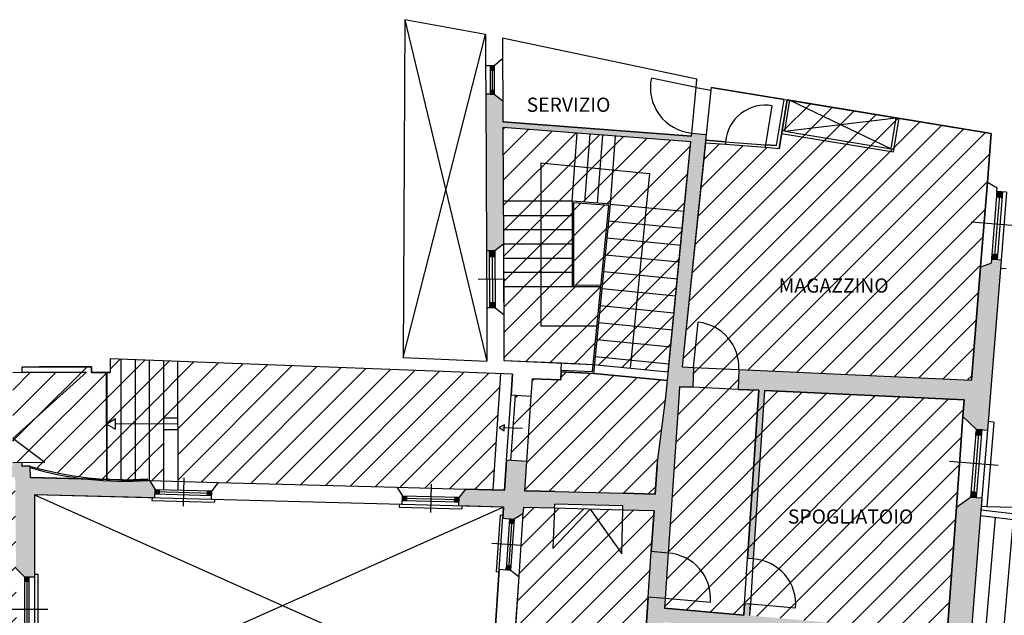
# Model space of a CAD drawing. Units: millimetres. Extents: x 694 to 1878, y 383 to 1533.
# Drawn here: x 754 to 771, y 963 to 973 of the extents above; entities that cross this region are included whole.
import ezdxf

# ---------------------------------------------------------------- set-up
doc = ezdxf.new("R2010")
doc.units = ezdxf.units.MM
doc.linetypes.add('TRATTEGGIATA', pattern=[0.75, 0.5, -0.25])
for name, color, linetype in [('DISEGNO', 7, 'Continuous'), ('PORTA', 7, 'TRATTEGGIATA'), ('RETINO', 253, 'Continuous'), ('ZONA ESPOSITIVA', 4, 'Continuous'), ('ZONA UFFICI', 5, 'Continuous')]:
    doc.layers.add(name, color=color, linetype=linetype)
doc.styles.add('2', font='simplex')
pattern_1 = [(45, (-210.48702, 805.204), (-0.2245064, 0.2245064), [])]

# ---------------------------------------------------------------- blocks, each defined once
blk = doc.blocks.new('*X105')
at = {"color": 0, "linetype": 'Continuous'}
for p, q in [((33.518, 29.84), (33.569, 29.84)), ((33.518, 29.83), (33.568, 29.83)), ((33.519, 29.85), (33.569, 29.85)), ((33.52, 29.86), (33.57, 29.86)), ((33.52, 29.828), (33.52, 29.859)), ((33.521, 29.87), (33.571, 29.87)), ((33.522, 29.88), (33.572, 29.88)), ((33.523, 29.9), (33.573, 29.9)), ((33.523, 29.89), (33.573, 29.89)), ((33.524, 29.91), (33.574, 29.91)), ((33.525, 29.92), (33.575, 29.92)), ((33.53, 29.827), (33.53, 29.928)), ((33.54, 29.827), (33.54, 29.927)), ((33.55, 29.826), (33.55, 29.926)), ((33.56, 29.825), (33.56, 29.925)), ((33.568, 29.83), (33.618, 29.83)), ((33.569, 29.85), (33.62, 29.85)), ((33.569, 29.84), (33.619, 29.84)), ((33.57, 29.857), (33.57, 29.925)), ((33.57, 29.86), (33.62, 29.86)), ((33.57, 29.824), (33.57, 29.857)), ((33.571, 29.87), (33.621, 29.87)), ((33.572, 29.88), (33.622, 29.88)), ((33.573, 29.9), (33.624, 29.9)), ((33.573, 29.89), (33.623, 29.89)), ((33.574, 29.91), (33.624, 29.91)), ((33.575, 29.92), (33.625, 29.92)), ((33.58, 29.823), (33.58, 29.924)), ((33.59, 29.823), (33.59, 29.923)), ((33.6, 29.822), (33.6, 29.922)), ((33.61, 29.821), (33.61, 29.921)), ((33.62, 29.855), (33.62, 29.921)), ((33.434, 28.79), (33.484, 28.79)), ((33.435, 28.8), (33.485, 28.8)), ((33.436, 28.81), (33.486, 28.81)), ((33.437, 28.83), (33.458, 28.83)), ((33.437, 28.82), (33.487, 28.82)), ((33.44, 28.731), (33.44, 28.831)), ((33.45, 28.73), (33.45, 28.831)), ((33.46, 28.73), (33.46, 28.83)), ((33.47, 28.729), (33.47, 28.829)), ((33.48, 28.736), (33.48, 28.828)), ((33.484, 28.79), (33.535, 28.79)), ((33.485, 28.8), (33.535, 28.8)), ((33.486, 28.81), (33.536, 28.81)), ((33.487, 28.82), (33.537, 28.82)), ((33.49, 28.727), (33.49, 28.827)), ((33.5, 28.726), (33.5, 28.827)), ((33.51, 28.726), (33.51, 28.826)), ((33.52, 28.725), (33.52, 28.825)), ((33.53, 28.734), (33.53, 28.824)), ((33.43, 28.74), (33.48, 28.74)), ((33.43, 28.732), (33.43, 28.738)), ((33.431, 28.75), (33.481, 28.75)), ((33.432, 28.76), (33.482, 28.76)), ((33.433, 28.78), (33.484, 28.78)), ((33.433, 28.77), (33.483, 28.77)), ((33.454, 28.73), (33.48, 28.73)), ((33.48, 28.74), (33.53, 28.74)), ((33.48, 28.728), (33.48, 28.736)), ((33.48, 28.73), (33.53, 28.73)), ((33.481, 28.75), (33.531, 28.75)), ((33.482, 28.76), (33.532, 28.76)), ((33.483, 28.77), (33.533, 28.77)), ((33.484, 28.78), (33.534, 28.78))]:
    blk.add_line(p, q, dxfattribs=at)
blk = doc.blocks.new('*X111')
at = {"color": 0, "linetype": 'Continuous'}
for p, q in [((23.42, 28.7), (23.5, 28.7)), ((23.42, 28.69), (23.5, 28.69)), ((23.42, 28.674), (23.42, 28.684)), ((23.42, 28.68), (23.5, 28.68)), ((23.421, 28.74), (23.502, 28.74)), ((23.421, 28.73), (23.501, 28.73)), ((23.421, 28.72), (23.501, 28.72)), ((23.421, 28.71), (23.501, 28.71)), ((23.422, 28.75), (23.502, 28.75)), ((23.43, 28.713), (23.43, 28.753)), ((23.43, 28.673), (23.43, 28.713)), ((23.44, 28.713), (23.44, 28.753)), ((23.44, 28.673), (23.44, 28.713)), ((23.45, 28.713), (23.45, 28.753)), ((23.45, 28.673), (23.45, 28.713)), ((23.46, 28.713), (23.46, 28.753)), ((23.46, 28.673), (23.46, 28.713)), ((23.47, 28.712), (23.47, 28.752)), ((23.47, 28.672), (23.47, 28.712)), ((23.48, 28.712), (23.48, 28.752)), ((23.48, 28.672), (23.48, 28.712)), ((23.49, 28.712), (23.49, 28.752)), ((23.49, 28.672), (23.49, 28.712)), ((23.5, 28.712), (23.5, 28.752)), ((23.5, 28.683), (23.5, 28.712)), ((24.339, 28.65), (24.419, 28.65)), ((24.34, 28.69), (24.421, 28.69)), ((24.34, 28.68), (24.42, 28.68)), ((24.34, 28.65), (24.34, 28.672)), ((24.34, 28.67), (24.42, 28.67)), ((24.34, 28.66), (24.42, 28.66)), ((24.341, 28.72), (24.421, 28.72)), ((24.341, 28.71), (24.421, 28.71)), ((24.341, 28.7), (24.421, 28.7)), ((24.35, 28.689), (24.35, 28.729)), ((24.35, 28.649), (24.35, 28.689)), ((24.36, 28.689), (24.36, 28.729)), ((24.36, 28.649), (24.36, 28.689)), ((24.37, 28.689), (24.37, 28.729)), ((24.37, 28.649), (24.37, 28.689)), ((24.38, 28.689), (24.38, 28.729)), ((24.38, 28.648), (24.38, 28.689)), ((24.39, 28.688), (24.39, 28.728)), ((24.39, 28.648), (24.39, 28.688)), ((24.4, 28.688), (24.4, 28.728)), ((24.4, 28.648), (24.4, 28.688)), ((24.41, 28.688), (24.41, 28.728)), ((24.41, 28.648), (24.41, 28.688)), ((24.42, 28.687), (24.42, 28.727)), ((24.42, 28.671), (24.42, 28.687))]:
    blk.add_line(p, q, dxfattribs=at)
blk = doc.blocks.new('*X109')
at = {"color": 0, "linetype": 'Continuous'}
for p, q in [((16.765, 27.32), (16.805, 27.32)), ((16.765, 27.31), (16.805, 27.31)), ((16.765, 27.3), (16.805, 27.3)), ((16.765, 27.29), (16.805, 27.29)), ((16.765, 27.28), (16.805, 27.28)), ((16.765, 27.27), (16.805, 27.27)), ((16.765, 27.26), (16.805, 27.26)), ((16.765, 27.25), (16.805, 27.25)), ((16.77, 27.244), (16.77, 27.324)), ((16.78, 27.244), (16.78, 27.324)), ((16.79, 27.244), (16.79, 27.324)), ((16.8, 27.244), (16.8, 27.324)), ((16.805, 27.32), (16.845, 27.32)), ((16.805, 27.31), (16.845, 27.31)), ((16.805, 27.3), (16.845, 27.3)), ((16.805, 27.29), (16.845, 27.29)), ((16.805, 27.28), (16.845, 27.28)), ((16.805, 27.27), (16.845, 27.27)), ((16.805, 27.26), (16.845, 27.26)), ((16.805, 27.25), (16.845, 27.25)), ((16.81, 27.244), (16.81, 27.324)), ((16.82, 27.244), (16.82, 27.324)), ((16.83, 27.244), (16.83, 27.324)), ((16.84, 27.244), (16.84, 27.324)), ((16.765, 26.3), (16.805, 26.3)), ((16.765, 26.29), (16.805, 26.29)), ((16.765, 26.28), (16.805, 26.28)), ((16.765, 26.27), (16.805, 26.27)), ((16.765, 26.26), (16.805, 26.26)), ((16.765, 26.25), (16.805, 26.25)), ((16.765, 26.24), (16.805, 26.24)), ((16.765, 26.23), (16.805, 26.23)), ((16.77, 26.224), (16.77, 26.304)), ((16.78, 26.224), (16.78, 26.304)), ((16.79, 26.224), (16.79, 26.304)), ((16.8, 26.224), (16.8, 26.304)), ((16.805, 26.3), (16.845, 26.3)), ((16.805, 26.29), (16.845, 26.29)), ((16.805, 26.28), (16.845, 26.28)), ((16.805, 26.27), (16.845, 26.27)), ((16.805, 26.26), (16.845, 26.26)), ((16.805, 26.25), (16.845, 26.25)), ((16.805, 26.24), (16.845, 26.24)), ((16.805, 26.23), (16.845, 26.23)), ((16.81, 26.224), (16.81, 26.304)), ((16.82, 26.224), (16.82, 26.304)), ((16.83, 26.224), (16.83, 26.304)), ((16.84, 26.224), (16.84, 26.304))]:
    blk.add_line(p, q, dxfattribs=at)
blk = doc.blocks.new('*X110')
at = {"color": 0, "linetype": 'Continuous'}
for p, q in [((19.064, 28.82), (19.144, 28.82)), ((19.064, 28.81), (19.144, 28.81)), ((19.064, 28.8), (19.144, 28.8)), ((19.064, 28.79), (19.144, 28.79)), ((19.065, 28.86), (19.145, 28.86)), ((19.065, 28.85), (19.145, 28.85)), ((19.065, 28.84), (19.145, 28.84)), ((19.065, 28.83), (19.145, 28.83)), ((19.07, 28.828), (19.07, 28.868)), ((19.07, 28.788), (19.07, 28.828)), ((19.08, 28.827), (19.08, 28.867)), ((19.08, 28.787), (19.08, 28.827)), ((19.09, 28.827), (19.09, 28.867)), ((19.09, 28.787), (19.09, 28.827)), ((19.1, 28.827), (19.1, 28.867)), ((19.1, 28.787), (19.1, 28.827)), ((19.11, 28.826), (19.11, 28.867)), ((19.11, 28.786), (19.11, 28.826)), ((19.12, 28.826), (19.12, 28.866)), ((19.12, 28.786), (19.12, 28.826)), ((19.13, 28.826), (19.13, 28.866)), ((19.13, 28.786), (19.13, 28.826)), ((19.14, 28.826), (19.14, 28.866)), ((19.14, 28.786), (19.14, 28.826)), ((19.984, 28.81), (20.064, 28.81)), ((19.984, 28.8), (20.064, 28.8)), ((19.984, 28.79), (20.064, 28.79)), ((19.985, 28.84), (20.065, 28.84)), ((19.985, 28.83), (20.065, 28.83)), ((19.985, 28.82), (20.065, 28.82)), ((19.99, 28.803), (19.99, 28.843)), ((19.99, 28.763), (19.99, 28.803)), ((20, 28.803), (20, 28.843)), ((20, 28.763), (20, 28.803)), ((20.01, 28.803), (20.01, 28.843)), ((20.01, 28.763), (20.01, 28.803)), ((20.02, 28.803), (20.02, 28.843)), ((20.02, 28.763), (20.02, 28.803)), ((20.03, 28.802), (20.03, 28.842)), ((20.03, 28.762), (20.03, 28.802)), ((20.04, 28.802), (20.04, 28.842)), ((20.04, 28.762), (20.04, 28.802)), ((20.05, 28.802), (20.05, 28.842)), ((20.05, 28.762), (20.05, 28.802)), ((20.06, 28.802), (20.06, 28.842)), ((20.06, 28.762), (20.06, 28.802)), ((19.983, 28.77), (20.063, 28.77)), ((19.984, 28.78), (20.064, 28.78))]:
    blk.add_line(p, q, dxfattribs=at)
blk = doc.blocks.new('*X112')
at = {"color": 0, "linetype": 'Continuous'}
for p, q in [((25.303, 28.28), (25.343, 28.28)), ((25.303, 28.27), (25.343, 28.27)), ((25.304, 28.29), (25.344, 28.29)), ((25.305, 28.31), (25.345, 28.31)), ((25.305, 28.3), (25.345, 28.3)), ((25.306, 28.32), (25.346, 28.32)), ((25.307, 28.34), (25.347, 28.34)), ((25.307, 28.33), (25.347, 28.33)), ((25.31, 28.269), (25.31, 28.349)), ((25.32, 28.268), (25.32, 28.349)), ((25.33, 28.268), (25.33, 28.348)), ((25.34, 28.267), (25.34, 28.347)), ((25.343, 28.28), (25.383, 28.28)), ((25.343, 28.27), (25.383, 28.27)), ((25.344, 28.29), (25.384, 28.29)), ((25.345, 28.31), (25.386, 28.31)), ((25.345, 28.3), (25.385, 28.3)), ((25.346, 28.32), (25.386, 28.32)), ((25.347, 28.34), (25.388, 28.34)), ((25.347, 28.33), (25.387, 28.33)), ((25.35, 28.266), (25.35, 28.346)), ((25.36, 28.266), (25.36, 28.346)), ((25.37, 28.265), (25.37, 28.345)), ((25.38, 28.264), (25.38, 28.344)), ((25.248, 27.46), (25.288, 27.46)), ((25.249, 27.48), (25.289, 27.48)), ((25.249, 27.47), (25.289, 27.47)), ((25.25, 27.451), (25.25, 27.491)), ((25.25, 27.49), (25.29, 27.49)), ((25.251, 27.51), (25.291, 27.51)), ((25.251, 27.5), (25.291, 27.5)), ((25.252, 27.52), (25.292, 27.52)), ((25.253, 27.53), (25.27, 27.53)), ((25.26, 27.451), (25.26, 27.531)), ((25.268, 27.45), (25.287, 27.45)), ((25.27, 27.45), (25.27, 27.53)), ((25.28, 27.449), (25.28, 27.529)), ((25.287, 27.45), (25.327, 27.45)), ((25.288, 27.46), (25.328, 27.46)), ((25.289, 27.48), (25.329, 27.48)), ((25.289, 27.47), (25.329, 27.47)), ((25.29, 27.49), (25.29, 27.529)), ((25.29, 27.49), (25.33, 27.49)), ((25.29, 27.448), (25.29, 27.49)), ((25.291, 27.51), (25.331, 27.51)), ((25.291, 27.5), (25.331, 27.5)), ((25.292, 27.52), (25.332, 27.52)), ((25.3, 27.448), (25.3, 27.528)), ((25.31, 27.447), (25.31, 27.527)), ((25.32, 27.446), (25.32, 27.527)), ((25.33, 27.488), (25.33, 27.526))]:
    blk.add_line(p, q, dxfattribs=at)
blk = doc.blocks.new('*X107')
at = {"color": 0, "linetype": 'Continuous'}
for p, q in [((24.951, 33.06), (25.001, 33.06)), ((24.951, 33.05), (25.001, 33.05)), ((24.951, 33.04), (25.001, 33.04)), ((24.951, 33.03), (25.001, 33.03)), ((24.951, 33.02), (25.001, 33.02)), ((24.951, 33.01), (25.001, 33.01)), ((24.951, 33), (25.001, 33)), ((24.951, 32.99), (25.001, 32.99)), ((24.951, 32.98), (25.001, 32.98)), ((24.951, 32.97), (25.001, 32.97)), ((24.96, 32.966), (24.96, 33.066)), ((24.97, 32.966), (24.97, 33.066)), ((24.98, 32.966), (24.98, 33.066)), ((24.99, 32.966), (24.99, 33.066)), ((25, 32.966), (25, 33.066)), ((25.001, 33.06), (25.051, 33.06)), ((25.001, 33.05), (25.051, 33.05)), ((25.001, 33.04), (25.051, 33.04)), ((25.001, 33.03), (25.051, 33.03)), ((25.001, 33.02), (25.051, 33.02)), ((25.001, 33.01), (25.051, 33.01)), ((25.001, 33), (25.051, 33)), ((25.001, 32.99), (25.051, 32.99)), ((25.001, 32.98), (25.051, 32.98)), ((25.001, 32.97), (25.051, 32.97)), ((25.01, 32.966), (25.01, 33.066)), ((25.02, 32.966), (25.02, 33.066)), ((25.03, 32.966), (25.03, 33.066)), ((25.04, 32.966), (25.04, 33.066)), ((25.05, 32.966), (25.05, 33.066)), ((24.955, 32.16), (25.005, 32.16)), ((24.955, 32.15), (25.005, 32.15)), ((24.955, 32.14), (25.005, 32.14)), ((24.955, 32.13), (25.005, 32.13)), ((24.955, 32.12), (25.005, 32.12)), ((24.955, 32.11), (25.005, 32.11)), ((24.955, 32.1), (25.005, 32.1)), ((24.955, 32.09), (25.005, 32.09)), ((24.96, 32.066), (24.96, 32.166)), ((24.97, 32.066), (24.97, 32.166)), ((24.98, 32.066), (24.98, 32.166)), ((24.99, 32.066), (24.99, 32.166)), ((25, 32.066), (25, 32.166)), ((25.005, 32.16), (25.055, 32.16)), ((25.005, 32.15), (25.055, 32.15)), ((25.005, 32.14), (25.055, 32.14)), ((25.005, 32.13), (25.055, 32.13)), ((25.005, 32.12), (25.055, 32.12)), ((25.005, 32.11), (25.055, 32.11)), ((25.005, 32.1), (25.055, 32.1)), ((25.005, 32.09), (25.055, 32.09)), ((25.01, 32.066), (25.01, 32.166)), ((25.02, 32.066), (25.02, 32.166)), ((25.03, 32.066), (25.03, 32.166)), ((25.04, 32.066), (25.04, 32.166)), ((25.05, 32.066), (25.05, 32.166)), ((24.956, 32.08), (25.006, 32.08)), ((24.956, 32.07), (25.006, 32.07)), ((25.006, 32.08), (25.056, 32.08)), ((25.006, 32.07), (25.056, 32.07))]:
    blk.add_line(p, q, dxfattribs=at)
blk = doc.blocks.new('*X106')
at = {"color": 0, "linetype": 'Continuous'}
for p, q in [((33.884, 34.02), (33.934, 34.02)), ((33.885, 34.03), (33.935, 34.03)), ((33.886, 34.04), (33.936, 34.04)), ((33.887, 34.06), (33.938, 34.06)), ((33.887, 34.05), (33.937, 34.05)), ((33.888, 34.07), (33.938, 34.07)), ((33.889, 34.08), (33.939, 34.08)), ((33.89, 34.016), (33.89, 34.092)), ((33.89, 34.09), (33.94, 34.09)), ((33.891, 34.11), (33.942, 34.11)), ((33.891, 34.1), (33.941, 34.1)), ((33.9, 34.015), (33.9, 34.115)), ((33.91, 34.014), (33.91, 34.114)), ((33.92, 34.013), (33.92, 34.114)), ((33.93, 34.013), (33.93, 34.113)), ((33.934, 34.02), (33.985, 34.02)), ((33.935, 34.03), (33.985, 34.03)), ((33.936, 34.04), (33.986, 34.04)), ((33.937, 34.05), (33.987, 34.05)), ((33.938, 34.07), (33.989, 34.07)), ((33.938, 34.06), (33.988, 34.06)), ((33.939, 34.08), (33.989, 34.08)), ((33.94, 34.09), (33.94, 34.112)), ((33.94, 34.09), (33.99, 34.09)), ((33.94, 34.012), (33.94, 34.09)), ((33.941, 34.1), (33.991, 34.1)), ((33.942, 34.11), (33.965, 34.11)), ((33.95, 34.011), (33.95, 34.111)), ((33.96, 34.01), (33.96, 34.11)), ((33.961, 34.01), (33.984, 34.01)), ((33.97, 34.009), (33.97, 34.11)), ((33.98, 34.008), (33.98, 34.109)), ((33.99, 34.088), (33.99, 34.108)), ((33.798, 32.95), (33.848, 32.95)), ((33.799, 32.96), (33.849, 32.96)), ((33.8, 32.919), (33.8, 32.971)), ((33.8, 32.97), (33.85, 32.97)), ((33.801, 32.99), (33.852, 32.99)), ((33.801, 32.98), (33.851, 32.98)), ((33.802, 33), (33.852, 33)), ((33.803, 33.01), (33.853, 33.01)), ((33.81, 32.919), (33.81, 33.019)), ((33.82, 32.918), (33.82, 33.018)), ((33.83, 32.917), (33.83, 33.017)), ((33.84, 32.916), (33.84, 33.017)), ((33.848, 32.95), (33.899, 32.95)), ((33.849, 32.96), (33.899, 32.96)), ((33.85, 32.969), (33.85, 33.016)), ((33.85, 32.97), (33.9, 32.97)), ((33.85, 32.915), (33.85, 32.969)), ((33.851, 32.98), (33.901, 32.98)), ((33.852, 33), (33.903, 33)), ((33.852, 32.99), (33.902, 32.99)), ((33.853, 33.01), (33.903, 33.01)), ((33.86, 32.915), (33.86, 33.015)), ((33.87, 32.914), (33.87, 33.014)), ((33.88, 32.913), (33.88, 33.013)), ((33.89, 32.912), (33.89, 33.013)), ((33.9, 32.967), (33.9, 33.012)), ((33.796, 32.92), (33.846, 32.92)), ((33.797, 32.94), (33.848, 32.94)), ((33.797, 32.93), (33.847, 32.93)), ((33.846, 32.92), (33.896, 32.92)), ((33.847, 32.93), (33.897, 32.93)), ((33.848, 32.94), (33.898, 32.94))]:
    blk.add_line(p, q, dxfattribs=at)
blk = doc.blocks.new('*X108')
at = {"color": 0, "linetype": 'Continuous'}
for p, q in [((24.966, 36.32), (25.001, 36.32)), ((24.966, 36.31), (25.001, 36.31)), ((24.966, 36.3), (25.001, 36.3)), ((24.966, 36.29), (25.001, 36.29)), ((24.966, 36.28), (25.001, 36.28)), ((24.966, 36.27), (25.001, 36.27)), ((24.967, 36.26), (25.002, 36.26)), ((24.967, 36.25), (25.002, 36.25)), ((24.97, 36.246), (24.97, 36.326)), ((24.98, 36.246), (24.98, 36.326)), ((24.99, 36.246), (24.99, 36.326)), ((25, 36.246), (25, 36.326)), ((25.001, 36.32), (25.036, 36.32)), ((25.001, 36.31), (25.036, 36.31)), ((25.001, 36.3), (25.036, 36.3)), ((25.001, 36.29), (25.036, 36.29)), ((25.001, 36.28), (25.036, 36.28)), ((25.001, 36.27), (25.036, 36.27)), ((25.002, 36.26), (25.037, 36.26)), ((25.002, 36.25), (25.037, 36.25)), ((25.01, 36.246), (25.01, 36.326)), ((25.02, 36.246), (25.02, 36.326)), ((25.03, 36.247), (25.03, 36.327)), ((24.968, 35.9), (25.003, 35.9)), ((24.97, 35.826), (24.97, 35.906)), ((24.98, 35.826), (24.98, 35.906)), ((24.99, 35.826), (24.99, 35.906)), ((25, 35.826), (25, 35.906)), ((25.003, 35.9), (25.038, 35.9)), ((25.01, 35.826), (25.01, 35.906)), ((25.02, 35.826), (25.02, 35.906)), ((25.03, 35.827), (25.03, 35.907)), ((24.968, 35.89), (25.003, 35.89)), ((24.968, 35.88), (25.003, 35.88)), ((24.968, 35.87), (25.003, 35.87)), ((24.968, 35.86), (25.003, 35.86)), ((24.969, 35.85), (25.004, 35.85)), ((24.969, 35.84), (25.004, 35.84)), ((24.969, 35.83), (25.004, 35.83)), ((25.003, 35.89), (25.038, 35.89)), ((25.003, 35.88), (25.038, 35.88)), ((25.003, 35.87), (25.038, 35.87)), ((25.003, 35.86), (25.038, 35.86)), ((25.004, 35.85), (25.039, 35.85)), ((25.004, 35.84), (25.039, 35.84)), ((25.004, 35.83), (25.039, 35.83))]:
    blk.add_line(p, q, dxfattribs=at)

msp = doc.modelspace()

# ---------------------------------------------------------------- hatches: boundary and pattern name
at = {"layer": 'PORTA'}
h = msp.add_hatch(dxfattribs=at)
h.set_pattern_fill('ANSI31', color=256, scale=0.1, angle=40, style=0)
h.set_pattern_definition([(85, (-248.41288, 900.85032), (-0.31629182, 0.02767195), [])])
h.paths.add_polyline_path([(784.81, 961.461), (784.788, 962.92), (784.787, 963.021), (771.047, 964.648), (771.001, 964.077), (770.909, 962.931), (770.664, 959.88), (770.644, 958.479), (778.744, 958.161), (778.733, 958.344), (784.866, 957.756), (784.827, 960.361), (784.777, 960.36), (784.77, 960.81), (784.82, 960.811)])
h.paths.add_polyline_path([(781.611, 961.383), (782.313, 961.3), (782.195, 960.307), (781.438, 960.396)], flags=16)
h.paths.add_polyline_path([(781.485, 960.431), (781.644, 961.339), (782.268, 961.265), (782.16, 960.351)], flags=0)
at = {"layer": 'RETINO'}
h = msp.add_hatch(color=256, dxfattribs=at)
h.paths.add_polyline_path([(754.381, 961.115), (754.382, 962.467), (754.207, 962.467), (754.07, 962.356), (754.081, 961.059), (753.881, 961.053), (753.89, 960.763), (754.538, 960.784), (754.688, 960.912), (754.681, 961.127)])
h.paths.add_polyline_path([(758.282, 960.918), (758.268, 961.268), (755.78, 961.17), (755.787, 960.947), (755.946, 960.828), (756.173, 960.836), (756.293, 957.769), (756.643, 957.779), (756.533, 960.585), (756.581, 960.587), (756.579, 960.637, -0.420993), (756.735, 960.806), (756.784, 960.807), (756.783, 960.859)])
h.paths.add_polyline_path([(763.275, 961.152), (762.766, 961.404), (762.773, 961.507), (762.63, 961.617), (762.43, 961.63), (762.417, 961.431), (761.282, 961.386), (761.296, 961.036), (762.995, 961.103), (762.996, 961.055), (763.046, 961.057, -0.420993), (763.215, 960.902), (763.217, 960.852), (763.267, 960.853), (763.354, 957.983), (763.654, 957.993), (763.582, 960.348), (763.575, 960.591), (763.572, 960.694)])
h.paths.add_polyline_path([(764.256, 956.368), (764.189, 956.515), (763.699, 956.493), (763.684, 956.993), (763.384, 956.984), (763.394, 956.654), (763.344, 956.653, -0.420993), (763.189, 956.484), (763.191, 956.434), (759.927, 956.335), (759.938, 956.065), (762.278, 956.136), (762.303, 955.638), (762.633, 955.657), (762.63, 955.707), (762.691, 955.71), (762.674, 956.048), (762.742, 956.05), (762.737, 956.15), (762.837, 956.154), (763.21, 956.171), (764.322, 956.221), (764.316, 956.371)])
h.paths.add_polyline_path([(758.839, 956.031), (758.827, 956.301), (756.967, 956.245), (756.965, 956.295), (756.915, 956.293, -0.420993), (756.747, 956.448), (756.745, 956.498), (756.694, 956.496), (756.682, 956.78), (756.333, 956.77), (756.396, 955.154), (756.774, 955.176), (756.739, 955.968)])
h.paths.add_polyline_path([(765.321, 956.266), (768.318, 956.4), (768.312, 956.55), (768.252, 956.547), (768.185, 956.694), (768.085, 956.69), (768.088, 956.89), (767.988, 956.885), (767.985, 956.685), (765.433, 956.571), (765.375, 956.418), (765.315, 956.415)])
h.paths.add_polyline_path([(770.616, 956.502), (770.664, 959.88), (770.713, 960.492), (770.513, 960.508), (770.296, 960.326), (770.274, 960.026), (767.709, 960.323), (767.92, 962.703), (768.418, 962.659), (768.427, 962.759), (766.975, 962.887), (766.989, 963.087), (766.889, 963.096), (766.876, 962.896), (765.481, 963.02), (765.492, 963.188), (765.546, 963.986, 0.001311), (765.542, 963.987), (765.247, 964.013), (765.193, 963.214), (764.989, 960.185), (766.228, 960.042), (766.268, 960.49), (765.317, 960.6), (765.464, 962.77), (767.657, 962.576), (767.46, 960.352), (767.46, 960.352), (767.063, 960.398), (767.023, 959.949), (768.029, 959.833), (767.999, 957.687), (768.099, 957.691), (768.129, 959.821), (768.605, 959.766), (770.359, 959.563), (770.32, 956.79), (769.429, 956.75), (769.371, 956.597), (769.311, 956.594), (769.317, 956.444), (770.028, 956.476)])
h.paths.add_polyline_path([(765.976, 966.907), (765.992, 967.257), (765.792, 967.266), (765.793, 967.271), (766.2, 971.209), (766.206, 971.259), (766.204, 971.259), (766.216, 971.359), (765.959, 971.386), (765.953, 971.328), (762.633, 971.584), (762.632, 971.95), (762.481, 972.069), (762.331, 972.068), (762.344, 969.308), (762.493, 969.309), (762.643, 969.43), (762.634, 971.483), (765.943, 971.229), (765.823, 970.007), (765.545, 967.18), (765.53, 967.025), (765.501, 966.734), (765.35, 965.542), (765.316, 965.026), (764.753, 965.04), (763.553, 965.072), (763.014, 965.086), (763.049, 965.6), (762.7, 965.624), (762.664, 965.095), (761.976, 965.113), (761.864, 964.97), (761.86, 964.82), (762.644, 964.799), (762.631, 964.6), (762.83, 964.586), (762.987, 964.676), (762.994, 964.79), (763.545, 964.776), (763.547, 964.848), (764.747, 964.817), (764.745, 964.744), (765.296, 964.73), (765.247, 964.013), (765.542, 963.987, -0.001311), (765.546, 963.986), (765.65, 965.521), (765.731, 966.718), (765.744, 966.918)])
h.paths.add_polyline_path([(771.167, 966.154), (771.408, 969.148), (771.238, 969.162), (771.233, 969.094), (771.047, 969.027), (770.887, 967.033), (766.791, 967.22), (766.776, 966.871), (767.143, 966.854), (766.943, 963.894), (767.043, 963.885), (767.243, 966.849), (770.759, 966.689), (770.737, 966.391), (770.968, 966.17)])
h.paths.add_polyline_path([(770.809, 961.688), (771.071, 964.958), (770.872, 964.974), (770.621, 964.794), (770.46, 962.578), (769.224, 962.688), (769.215, 962.588), (770.453, 962.479), (770.412, 961.921), (770.61, 961.704)])
h.paths.add_polyline_path([(762.853, 952.614), (762.775, 954.012), (762.715, 954.009), (762.712, 954.059), (762.382, 954.04), (762.456, 952.542), (762.796, 952.561), (762.793, 952.611)])
h.paths.add_polyline_path([(763.016, 949.519), (762.938, 950.917), (762.877, 950.913), (762.875, 950.963), (762.545, 950.945), (762.619, 949.446), (762.958, 949.465), (762.956, 949.515)])
h.paths.add_polyline_path([(768.6, 947.267), (768.589, 947.476), (765.544, 947.308), (765.555, 947.098), (765.662, 946.974), (765.728, 945.776), (765.928, 945.787), (765.923, 945.887), (765.823, 945.881), (765.762, 946.98), (768.398, 947.125), (768.459, 946.027), (766.721, 945.931), (766.727, 945.831), (768.464, 945.927), (768.468, 945.861), (768.568, 945.867), (768.498, 947.131)])
msp.add_hatch(color=256, dxfattribs=at).paths.add_polyline_path([(754.305, 965.318), (754.301, 965.493), (754.3, 965.521), (754.165, 965.521), (754.165, 965.589), (754.001, 965.59), (754, 965.521), (751.5, 965.526), (751.504, 967.308), (751.354, 967.31), (751.35, 965.526), (748.531, 965.532), (748.524, 966.452, -0.011326), (748.488, 966.452), (748.224, 966.456), (748.232, 965.337), (744.862, 965.396), (744.86, 965.246), (748.234, 965.187), (748.238, 964.92), (748.536, 964.922), (748.533, 965.332), (750.583, 965.328), (750.585, 965.121), (750.586, 964.931), (750.886, 964.932), (750.885, 965.123), (750.883, 965.327), (754.043, 965.321), (754.058, 963.723), (754.207, 963.567), (754.383, 963.567), (754.385, 965.016), (756.504, 964.96), (756.508, 965.11), (756.41, 965.263), (756.317, 965.265, -0.043242), (755.298, 965.292)])
at = {"layer": 'ZONA ESPOSITIVA'}
h = msp.add_hatch(dxfattribs=at)
h.set_pattern_fill('ANSI31', color=256, scale=0.1, style=0)
h.paths.add_polyline_path([(756.22, 947.384), (756.557, 943.152), (749.007, 941.876), (748.936, 942.746), (748.587, 942.717), (748.66, 941.817), (742.05, 940.73), (741.631, 948.218), (744.655, 948.394), (744.637, 948.694), (741.619, 948.518), (741.592, 949.218), (741.565, 951.7), (741.534, 952.5), (744.406, 952.667), (744.406, 952.967), (741.423, 952.794), (741.333, 955.113), (741.222, 957.984), (741.22, 960.358), (743.72, 960.438), (743.711, 960.738), (741.15, 960.656), (741.165, 965.311), (743.861, 965.264), (743.863, 965.414), (741.181, 965.461), (741.227, 967.461), (748.217, 967.357), (748.215, 967.257), (748.518, 967.252), (748.517, 967.352), (751.354, 967.31), (751.35, 965.526), (748.531, 965.533), (748.524, 966.452), (748.224, 966.456), (748.232, 965.337), (744.862, 965.396), (744.86, 965.246), (748.234, 965.187), (748.238, 964.92), (748.536, 964.922), (748.537, 965.332), (750.583, 965.328), (750.585, 964.931), (750.886, 964.932), (750.887, 965.327), (754.043, 965.321), (754.081, 961.059), (753.881, 961.053), (753.881, 960.763), (756.173, 960.836), (756.293, 957.769), (756.644, 957.769), (756.533, 960.585), (756.581, 960.587), (756.784, 960.807), (756.784, 960.859), (762.995, 961.103), (762.997, 961.055), (763.217, 960.852), (763.354, 957.983), (763.654, 957.993), (763.572, 960.694), (763.407, 961.009), (763.02, 961.278), (762.766, 961.404), (762.994, 964.79), (765.296, 964.73), (764.989, 960.185), (766.228, 960.042), (766.268, 960.49), (765.317, 960.6), (765.464, 962.77), (767.657, 962.576), (767.46, 960.352), (767.063, 960.398), (767.023, 959.949), (768.029, 959.833), (767.999, 957.687), (768.099, 957.691), (768.129, 959.821), (770.359, 959.563), (770.32, 956.79), (768.085, 956.69), (768.088, 956.89), (767.988, 956.885), (767.985, 956.685), (763.699, 956.493), (763.684, 956.993), (763.384, 956.984), (763.394, 956.654), (763.344, 956.653), (763.189, 956.484), (763.191, 956.434), (759.925, 956.335), (759.938, 956.065), (762.278, 956.136), (762.731, 947.198), (762.431, 947.183), (761.632, 947.142), (758.232, 946.952), (757.183, 946.888), (757.152, 947.437)])
h.paths.add_polyline_path([(766.2, 971.209), (765.792, 967.266), (765.993, 967.266), (765.977, 966.907), (765.744, 966.923), (765.481, 963.02), (768.427, 962.759), (768.418, 962.659), (767.92, 962.703), (767.709, 960.323), (770.274, 960.026), (770.453, 962.479), (769.215, 962.588), (769.224, 962.688), (770.461, 962.598), (770.759, 966.689), (766.776, 966.871), (766.791, 967.22), (770.887, 967.033), (771.236, 971.378), (767.688, 971.962), (767.497, 971.109)])
h.paths.add_polyline_path([(763.208, 946.839), (763.517, 944.253), (771.101, 945.46), (770.833, 947.26)])
at = {"layer": 'ZONA UFFICI'}
h = msp.add_hatch(dxfattribs=at)
h.set_pattern_fill('ANSI31', color=256, scale=0.1, style=0)
h.set_pattern_definition(pattern_1)
h.paths.add_polyline_path([(764.891, 967.389), (764.263, 967.451), (764.249, 967.308), (764.877, 967.246)])
h.paths.add_polyline_path([(764.891, 967.389), (764.877, 967.246), (765.545, 967.18), (765.559, 967.323)])
h.paths.add_polyline_path([(765.589, 967.622), (764.921, 967.688), (764.891, 967.389), (765.559, 967.323)])
h.paths.add_polyline_path([(764.921, 967.688), (764.292, 967.749), (764.263, 967.451), (764.891, 967.389)])
h.paths.add_polyline_path([(764.95, 967.986), (764.322, 968.048), (764.292, 967.749), (764.921, 967.688)])
h.paths.add_polyline_path([(765.618, 967.921), (764.95, 967.986), (764.921, 967.688), (765.589, 967.622)])
h.paths.add_polyline_path([(765.647, 968.219), (764.98, 968.285), (764.95, 967.986), (765.618, 967.921)])
h.paths.add_polyline_path([(764.98, 968.285), (764.351, 968.347), (764.322, 968.048), (764.95, 967.986)])
h.paths.add_polyline_path([(765.009, 968.583), (764.38, 968.645), (764.351, 968.347), (764.98, 968.285)])
h.paths.add_polyline_path([(765.677, 968.518), (765.009, 968.583), (764.98, 968.285), (765.647, 968.219)])
h.paths.add_polyline_path([(765.706, 968.816), (765.038, 968.882), (765.009, 968.583), (765.677, 968.518)])
h.paths.add_polyline_path([(765.038, 968.882), (764.41, 968.944), (764.38, 968.645), (765.009, 968.583)])
h.paths.add_polyline_path([(765.068, 969.18), (764.439, 969.242), (764.41, 968.944), (765.038, 968.882)])
h.paths.add_polyline_path([(765.735, 969.115), (765.068, 969.18), (765.038, 968.882), (765.706, 968.816)])
h.paths.add_polyline_path([(765.765, 969.413), (765.097, 969.479), (765.068, 969.18), (765.735, 969.115)])
h.paths.add_polyline_path([(765.097, 969.479), (764.468, 969.541), (764.439, 969.242), (765.068, 969.18)])
h.paths.add_polyline_path([(765.126, 969.778), (764.498, 969.839), (764.468, 969.541), (765.097, 969.479)])
h.paths.add_polyline_path([(765.794, 969.712), (765.126, 969.778), (765.097, 969.479), (765.765, 969.413)])
h.paths.add_polyline_path([(765.823, 970.007), (765.155, 970.072), (765.126, 969.778), (765.794, 969.712)])
h.paths.add_polyline_path([(765.155, 970.072), (764.527, 970.134), (764.498, 969.839), (765.126, 969.778)])
h.paths.add_polyline_path([(765.214, 970.67), (764.573, 970.733), (764.527, 970.134), (765.155, 970.072)])
h.paths.add_polyline_path([(765.943, 971.229), (764.619, 971.331), (764.573, 970.733), (765.214, 970.67), (765.155, 970.072), (765.823, 970.007)])
h.paths.add_polyline_path([(764.619, 971.331), (764.393, 971.348), (764.348, 970.756), (764.573, 970.733)])
h.paths.add_polyline_path([(764.573, 970.733), (764.348, 970.756), (764.301, 970.152), (764.527, 970.134)])
h.paths.add_polyline_path([(764.348, 970.756), (764.123, 970.778), (764.076, 970.169), (764.301, 970.152)])
h.paths.add_polyline_path([(764.393, 971.348), (764.168, 971.365), (764.123, 970.778), (764.348, 970.756)])
h.paths.add_polyline_path([(764.168, 971.365), (763.943, 971.383), (763.898, 970.8), (764.123, 970.778)])
h.paths.add_polyline_path([(764.123, 970.778), (763.898, 970.8), (763.851, 970.186), (764.076, 970.169)])
h.paths.add_polyline_path([(763.898, 970.8), (763.301, 970.859), (763.301, 970.186), (763.851, 970.186)], flags=16)
h.paths.add_polyline_path([(763.943, 971.383), (762.634, 971.483), (762.643, 969.43), (762.645, 968.928), (763.302, 968.928), (763.301, 969.678), (763.301, 970.859), (763.898, 970.8)])
h = msp.add_hatch(dxfattribs=at)
h.set_pattern_fill('ANSI31', color=256, scale=0.1, style=0)
h.set_pattern_definition(pattern_1)
h.paths.add_polyline_path([(763.851, 970.186), (763.301, 970.186), (763.301, 969.928), (763.851, 969.928)])
h.paths.add_polyline_path([(763.851, 969.928), (763.301, 969.928), (763.301, 969.678), (763.851, 969.678)])
h.paths.add_polyline_path([(763.851, 969.678), (763.301, 969.678), (763.301, 969.428), (763.851, 969.428)])
h.paths.add_polyline_path([(763.851, 969.428), (763.301, 969.428), (763.301, 969.178), (763.851, 969.178)])
h.paths.add_polyline_path([(763.851, 969.178), (763.301, 969.178), (763.302, 968.928), (763.852, 968.928)])
h.paths.add_polyline_path([(763.852, 968.928), (763.302, 968.928), (763.302, 968.678), (763.852, 968.678)])
h.paths.add_polyline_path([(763.302, 968.928), (762.645, 968.928), (762.647, 968.678), (763.302, 968.678)])
h.paths.add_polyline_path([(764.358, 968.679), (763.302, 968.678), (763.302, 967.983), (764.29, 967.984)])
h.paths.add_polyline_path([(764.29, 967.984), (763.302, 967.983), (763.302, 968.678), (762.647, 968.678), (762.649, 968.189), (762.649, 968.189), (762.652, 967.382), (764.224, 967.31)])
h = msp.add_hatch(dxfattribs=at)
h.set_pattern_fill('ANSI31', color=256, scale=0.1, style=0)
h.set_pattern_definition([(45, (-379.7088, 921.1273), (-0.2245064, 0.2245064), [])])
h.paths.add_polyline_path([(764.499, 970.111), (763.876, 970.159), (763.877, 968.703), (764.361, 968.704)])
h = msp.add_hatch(dxfattribs=at)
h.set_pattern_fill('ANSI31', color=256, scale=0.1, style=0)
h.set_pattern_definition(pattern_1)
h.paths.add_polyline_path([(755.655, 967.17), (755.654, 967.17), (755.656, 966.26), (755.657, 966.26), (755.812, 966.351), (755.812, 966.26), (755.905, 966.26), (755.904, 967.404), (755.717, 967.411), (755.717, 967.17), (755.655, 967.17), (755.655, 966.26), (755.656, 966.26), (755.654, 967.17), (755.387, 967.169), (755.387, 967.267), (755.159, 967.267), (755.019, 967.174), (755.3, 967.175), (754.002, 966.004), (754.387, 965.718), (755.656, 965.664)])
h = msp.add_hatch(dxfattribs=at)
h.set_pattern_fill('ANSI31', color=256, scale=0.1, style=0)
h.set_pattern_definition(pattern_1)
h.paths.add_polyline_path([(762.593, 967.149), (756.904, 967.366), (756.906, 965.249), (757.621, 965.23), (760.768, 965.146), (761.976, 965.113), (762.454, 965.101)])
h.paths.add_polyline_path([(756.904, 967.366), (756.654, 967.376), (756.655, 966.361), (756.905, 966.361)])
h.paths.add_polyline_path([(756.654, 967.376), (756.404, 967.385), (756.405, 966.261), (756.655, 966.261)])
h.paths.add_polyline_path([(756.404, 967.385), (756.154, 967.395), (756.155, 966.261), (756.405, 966.261)])
h.paths.add_polyline_path([(756.154, 967.395), (755.904, 967.404), (755.905, 966.26), (756.155, 966.261)])
h.paths.add_polyline_path([(755.904, 967.404), (755.717, 967.411), (755.717, 967.17), (755.654, 967.17), (755.656, 966.26), (755.812, 966.351), (755.812, 966.26), (755.905, 966.26)])
h.paths.add_polyline_path([(755.905, 966.26), (755.812, 966.26), (755.813, 966.17), (755.656, 966.259), (755.657, 965.288, 0.010594), (755.906, 965.28)])
h.paths.add_polyline_path([(756.155, 966.261), (755.905, 966.26), (755.906, 965.28, 0.01063), (756.156, 965.282)])
h.paths.add_polyline_path([(756.405, 966.261), (756.155, 966.261), (756.156, 965.269), (756.406, 965.263)])
h.paths.add_polyline_path([(756.655, 966.261), (756.405, 966.261), (756.406, 965.269), (756.41, 965.263), (756.656, 965.256)])
h = msp.add_hatch(dxfattribs=at)
h.set_pattern_fill('ANSI31', color=256, scale=0.1, style=0)
h.set_pattern_definition(pattern_1)
h.paths.add_polyline_path([(755.3, 967.175), (754.169, 967.171), (754.004, 967.17), (754.002, 966.004)])
h.paths.add_polyline_path([(754.002, 966.004), (754.001, 965.59), (754.566, 965.585)])
h = msp.add_hatch(dxfattribs=at)
h.set_pattern_fill('ANSI31', color=256, scale=0.1, style=0)
h.set_pattern_definition(pattern_1)
h.paths.add_polyline_path([(765.501, 966.734), (765.53, 967.025), (764.233, 967.152), (763.658, 967.179), (763.652, 967.036), (763.148, 967.059), (763.127, 966.748), (763.049, 965.6), (763.014, 965.086), (763.553, 965.072), (764.753, 965.04), (765.316, 965.026), (765.35, 965.542)])
h.paths.add_polyline_path([(763.127, 966.748), (762.847, 966.767), (762.77, 965.619), (763.049, 965.6)])
h = msp.add_hatch(dxfattribs=at)
h.set_pattern_fill('ANSI31', color=256, scale=0.1, style=0)
h.set_pattern_definition(pattern_1)
h.paths.add_polyline_path([(755.656, 965.664), (754.387, 965.718), (754.566, 965.585), (754.165, 965.589), (754.165, 965.521), (754.3, 965.521), (754.3, 965.52, 0.058678), (755.656, 965.288)])

# ---------------------------------------------------------------- linework, layer by layer
at = {"layer": 'DISEGNO'}
for p, q in [((760.907, 973.382), (760.88, 967.433)), ((760.907, 973.382), (762.352, 967.366)), ((762.326, 973.12), (760.907, 973.382)), ((760.88, 967.433), (762.326, 973.12)), ((762.326, 973.12), (762.329, 972.568)), ((762.627, 973.055), (762.628, 972.69)), ((766.052, 972.337), (762.627, 973.055)), ((762.627, 973.055), (762.633, 971.584)), ((766.052, 972.337), (762.627, 973.055)), ((762.479, 972.569), (762.329, 972.568)), ((762.329, 972.568), (762.331, 972.068)), ((762.409, 972.569), (762.411, 972.069)), ((762.409, 972.569), (762.479, 972.569)), ((762.444, 972.569), (762.446, 972.069)), ((762.628, 972.69), (762.479, 972.569)), ((762.479, 972.569), (762.481, 972.069)), ((762.603, 972.669), (762.603, 972.665)), ((762.628, 972.69), (762.632, 971.95)), ((766.036, 972.187), (765.249, 972.352)), ((765.959, 971.386), (766.037, 972.186)), ((766.036, 972.187), (766.297, 972.139)), ((766.037, 972.186), (766.052, 972.337)), ((766.037, 972.186), (766.052, 972.337)), ((766.302, 972.19), (766.297, 972.139)), ((766.302, 972.19), (766.297, 972.139)), ((766.302, 972.19), (771.236, 971.378)), ((767.589, 971.978), (766.302, 972.19)), ((762.481, 972.069), (762.331, 972.068)), ((762.331, 972.068), (762.344, 969.308)), ((762.411, 972.069), (762.481, 972.069)), ((762.481, 972.069), (762.632, 971.95)), ((766.297, 972.139), (766.216, 971.359)), ((762.632, 971.95), (762.633, 971.584)), ((767.263, 971.177), (767.377, 971.867)), ((767.455, 971.163), (767.589, 971.978)), ((767.455, 971.163), (767.589, 971.978)), ((767.497, 971.109), (767.639, 971.97)), ((767.639, 971.97), (767.497, 971.109)), ((767.599, 971.419), (767.688, 971.962)), ((771.236, 971.378), (767.639, 971.97)), ((767.688, 971.962), (769.473, 971.11)), ((765.953, 971.328), (762.633, 971.584)), ((762.633, 971.584), (765.953, 971.328)), ((762.634, 971.483), (762.643, 969.43)), ((765.943, 971.229), (762.634, 971.483)), ((762.634, 971.483), (762.643, 969.43)), ((765.943, 971.229), (762.634, 971.483)), ((767.599, 971.419), (769.563, 971.653)), ((769.473, 971.11), (769.563, 971.653)), ((769.515, 971.053), (769.612, 971.645)), ((763.851, 970.186), (763.943, 971.383)), ((764.076, 970.169), (764.168, 971.365)), ((764.301, 970.152), (764.393, 971.348)), ((764.527, 970.134), (764.619, 971.331)), ((766.216, 971.359), (765.792, 967.266)), ((765.953, 971.328), (765.959, 971.386)), ((765.953, 971.328), (765.959, 971.386)), ((765.958, 971.386), (766.216, 971.359)), ((766.216, 971.359), (766.204, 971.259)), ((767.541, 971.378), (769.515, 971.053)), ((767.599, 971.419), (769.473, 971.11)), ((771.236, 971.378), (771.167, 970.522)), ((771.167, 970.522), (771.236, 971.378)), ((765.501, 966.734), (765.943, 971.229)), ((766.2, 971.209), (765.792, 967.266)), ((765.823, 970.007), (765.943, 971.229)), ((766.553, 971.182), (766.2, 971.209)), ((766.553, 971.182), (766.2, 971.209)), ((766.557, 971.232), (766.204, 971.259)), ((766.204, 971.259), (766.557, 971.232)), ((766.557, 971.232), (766.553, 971.182)), ((766.557, 971.232), (766.553, 971.182)), ((767.251, 971.128), (766.553, 971.182)), ((766.557, 971.232), (767.255, 971.178)), ((767.255, 971.178), (767.251, 971.128)), ((767.455, 971.163), (767.255, 971.178)), ((767.255, 971.178), (767.455, 971.163)), ((767.497, 971.109), (767.251, 971.128)), ((767.497, 971.109), (767.251, 971.128)), ((763.301, 970.859), (763.301, 969.678)), ((763.301, 970.859), (765.214, 970.67)), ((765.214, 970.67), (764.877, 967.247)), ((771.167, 970.522), (771.047, 969.027)), ((771.047, 969.027), (771.167, 970.522)), ((771.167, 970.522), (771.34, 970.422)), ((771.334, 970.358), (771.238, 969.162)), ((771.384, 970.354), (771.288, 969.158)), ((771.334, 970.358), (771.34, 970.422)), ((771.504, 970.345), (771.334, 970.358)), ((771.434, 970.35), (771.338, 969.154)), ((771.504, 970.345), (771.408, 969.148)), ((763.851, 970.186), (762.651, 970.186)), ((763.851, 970.186), (763.852, 968.678)), ((764.527, 970.134), (763.851, 970.186)), ((763.876, 970.159), (763.877, 968.703)), ((764.499, 970.111), (763.876, 970.159)), ((764.212, 967.185), (764.499, 970.111)), ((764.233, 967.152), (764.527, 970.134)), ((764.527, 970.134), (765.823, 970.007)), ((763.851, 969.928), (762.651, 969.928)), ((765.545, 967.18), (765.823, 970.007)), ((764.498, 969.839), (765.794, 969.712)), ((770.88, 969.819), (771.74, 969.75)), ((763.851, 969.678), (762.651, 969.678)), ((763.301, 969.678), (763.302, 967.983)), ((762.643, 969.43), (762.493, 969.309)), ((762.618, 969.409), (762.618, 969.405)), ((762.643, 969.43), (762.649, 968.189)), ((762.643, 969.43), (762.652, 967.382)), ((763.851, 969.428), (762.651, 969.428)), ((764.468, 969.541), (765.765, 969.413)), ((762.493, 969.309), (762.343, 969.308)), ((762.343, 969.308), (762.348, 968.308)), ((762.393, 969.308), (762.398, 968.308)), ((762.443, 969.309), (762.448, 968.309)), ((762.493, 969.309), (762.498, 968.309)), ((764.439, 969.242), (765.735, 969.115)), ((763.851, 969.178), (762.651, 969.178)), ((771.047, 969.027), (771.233, 969.094)), ((771.408, 969.148), (771.167, 966.154)), ((771.238, 969.162), (771.233, 969.094)), ((771.408, 969.148), (771.238, 969.162)), ((771.408, 969.148), (771.396, 968.999)), ((763.852, 968.928), (762.652, 968.928)), ((764.41, 968.944), (765.706, 968.816)), ((771.047, 969.027), (770.887, 967.033)), ((770.887, 967.033), (771.047, 969.027)), ((771.396, 968.999), (771.167, 966.154)), ((771.495, 968.991), (771.396, 968.999)), ((762.698, 968.81), (762.198, 968.807)), ((764.358, 968.679), (762.652, 968.678)), ((764.361, 968.704), (763.877, 968.703)), ((764.38, 968.645), (765.677, 968.518)), ((762.498, 968.309), (762.348, 968.308)), ((762.348, 968.308), (762.352, 967.366)), ((762.498, 968.309), (762.649, 968.189)), ((762.649, 968.19), (762.652, 967.382)), ((764.351, 968.347), (765.647, 968.219)), ((764.322, 968.048), (765.618, 967.921)), ((765.992, 967.257), (766.075, 968.053)), ((764.29, 967.984), (763.302, 967.983)), ((764.292, 967.749), (765.589, 967.622)), ((765.828, 967.614), (765.792, 967.266)), ((762.802, 967.141), (755.717, 967.411)), ((755.717, 967.411), (755.717, 967.17)), ((762.802, 967.141), (755.717, 967.411)), ((755.717, 967.411), (755.717, 967.17)), ((755.904, 967.404), (755.906, 965.28)), ((756.154, 967.395), (756.156, 965.282)), ((756.404, 967.385), (756.406, 965.262)), ((756.654, 967.376), (756.656, 965.106)), ((756.904, 967.366), (756.906, 965.1)), ((760.88, 967.433), (762.352, 967.366)), ((762.652, 967.382), (763.665, 967.336)), ((762.652, 967.382), (764.224, 967.31)), ((763.652, 967.036), (763.665, 967.336)), ((763.665, 967.336), (764.224, 967.31)), ((764.263, 967.451), (765.559, 967.323)), ((755.3, 967.175), (754.002, 966.004)), ((754.004, 967.17), (754.169, 967.171)), ((754.169, 967.171), (754.169, 967.266)), ((754.169, 967.266), (754.465, 967.266)), ((754.169, 967.171), (755.3, 967.175)), ((754.465, 967.268), (755.387, 967.267)), ((755.387, 967.267), (754.465, 967.268)), ((755.387, 967.269), (755.387, 967.169)), ((755.387, 967.169), (755.387, 967.267)), ((755.387, 967.169), (755.717, 967.17)), ((755.654, 967.17), (755.387, 967.169)), ((755.717, 967.17), (755.654, 967.17)), ((755.654, 967.17), (755.657, 965.282)), ((755.657, 965.282), (755.654, 967.17)), ((755.655, 967.17), (755.656, 965.288)), ((762.593, 967.149), (762.454, 965.101)), ((763.658, 967.179), (763.652, 967.036)), ((763.658, 967.179), (764.233, 967.152)), ((764.233, 967.152), (763.658, 967.179)), ((763.66, 967.211), (764.212, 967.185)), ((764.224, 967.31), (765.545, 967.18)), ((764.233, 967.152), (765.53, 967.025)), ((765.53, 967.025), (764.233, 967.152)), ((765.792, 967.266), (765.992, 967.257)), ((765.792, 967.266), (765.992, 967.257)), ((765.992, 967.257), (765.976, 966.907)), ((765.992, 967.257), (766.791, 967.22)), ((766.791, 967.22), (766.776, 966.871)), ((766.791, 967.22), (770.887, 967.033)), ((766.791, 967.22), (770.887, 967.033)), ((762.802, 967.141), (762.778, 966.771)), ((762.778, 966.771), (762.802, 967.141)), ((763.148, 967.059), (763.127, 966.748)), ((763.148, 967.059), (763.127, 966.748)), ((763.148, 967.059), (763.652, 967.036)), ((763.652, 967.036), (763.148, 967.059)), ((765.501, 966.734), (765.53, 967.025)), ((765.744, 966.918), (765.731, 966.718)), ((765.744, 966.918), (765.731, 966.718)), ((765.744, 966.918), (765.976, 966.907)), ((765.976, 966.907), (765.744, 966.918)), ((766.776, 966.871), (765.976, 966.907)), ((766.776, 966.871), (767.143, 966.854)), ((767.143, 966.854), (766.776, 966.871)), ((767.143, 966.854), (766.943, 963.894)), ((766.943, 963.894), (767.143, 966.854)), ((767.243, 966.849), (767.043, 963.885)), ((767.243, 966.849), (767.043, 963.885)), ((767.243, 966.849), (770.759, 966.689)), ((770.759, 966.689), (767.243, 966.849)), ((762.7, 965.624), (762.778, 966.771)), ((762.847, 966.767), (762.77, 965.619)), ((763.127, 966.748), (762.778, 966.771)), ((763.127, 966.748), (763.049, 965.6)), ((763.127, 966.748), (763.049, 965.6)), ((765.35, 965.542), (765.501, 966.734)), ((765.731, 966.718), (765.65, 965.521)), ((770.759, 966.689), (770.737, 966.391)), ((770.737, 966.391), (770.759, 966.689)), ((756.905, 966.361), (756.655, 966.361)), ((756.905, 966.361), (756.655, 966.361)), ((770.737, 966.391), (770.621, 964.794)), ((770.621, 964.794), (770.737, 966.391)), ((770.737, 966.391), (770.968, 966.17)), ((771.279, 966.296), (771.159, 964.801)), ((771.279, 966.296), (771.179, 966.304)), ((755.657, 966.26), (755.655, 966.26)), ((756.905, 966.261), (755.812, 966.26)), ((756.905, 966.161), (756.655, 966.161)), ((762.977, 966.179), (762.63, 966.195)), ((770.968, 966.17), (770.872, 964.974)), ((771.018, 966.166), (770.922, 964.97)), ((770.968, 966.17), (771.167, 966.154)), ((771.068, 966.162), (770.972, 964.966)), ((771.167, 966.154), (771.071, 964.958)), ((754.566, 965.585), (754.002, 966.004)), ((754.001, 965.59), (754.566, 965.585)), ((754.165, 965.515), (754.165, 965.589)), ((762.7, 965.624), (762.664, 965.095)), ((762.664, 965.095), (762.7, 965.624)), ((763.049, 965.6), (762.7, 965.624)), ((763.049, 965.6), (763.014, 965.086)), ((763.049, 965.6), (763.014, 965.086)), ((770.498, 965.607), (771.358, 965.538)), ((754.3, 965.521), (754.165, 965.521)), ((754.3, 965.521), (754.305, 965.318)), ((754.3, 965.52), (754.305, 965.318)), ((765.35, 965.542), (765.316, 965.026)), ((765.316, 965.026), (765.35, 965.542)), ((765.65, 965.521), (765.546, 963.986)), ((765.65, 965.521), (765.546, 963.986)), ((756.41, 965.263), (754.305, 965.318)), ((754.305, 965.318), (755.657, 965.282)), ((755.657, 965.282), (756.41, 965.263)), ((756.41, 965.263), (756.508, 965.11)), ((756.41, 965.263), (757.621, 965.23)), ((757.014, 965.314), (757.001, 964.815)), ((756.504, 964.96), (756.508, 965.11)), ((756.507, 965.07), (757.507, 965.044)), ((756.508, 965.11), (757.508, 965.084)), ((757.504, 964.934), (757.508, 965.084)), ((757.621, 965.23), (757.508, 965.084)), ((757.621, 965.23), (760.768, 965.146)), ((757.621, 965.23), (760.768, 965.146)), ((760.768, 965.146), (760.864, 964.996)), ((760.768, 965.146), (761.976, 965.113)), ((761.37, 965.2), (761.357, 964.701)), ((761.976, 965.113), (761.864, 964.97)), ((762.664, 965.095), (761.976, 965.113)), ((761.976, 965.113), (762.664, 965.095)), ((763.553, 965.072), (763.014, 965.086)), ((763.014, 965.086), (763.553, 965.072)), ((763.553, 965.072), (764.753, 965.04)), ((754.385, 965.016), (754.381, 961.115)), ((754.385, 965.016), (754.383, 963.567)), ((754.385, 965.016), (762.417, 961.431)), ((756.504, 964.96), (754.385, 965.016)), ((757.504, 964.934), (754.385, 965.016)), ((756.454, 964.961), (756.453, 964.911)), ((756.453, 964.911), (757.553, 964.883)), ((756.506, 965.03), (757.506, 965.004)), ((760.86, 964.846), (757.504, 964.934)), ((760.86, 964.846), (757.504, 964.934)), ((757.554, 964.933), (757.553, 964.883)), ((760.86, 964.846), (760.864, 964.996)), ((760.862, 964.916), (761.862, 964.89)), ((760.863, 964.956), (761.863, 964.93)), ((760.864, 964.996), (761.864, 964.97)), ((761.86, 964.82), (761.864, 964.97)), ((765.316, 965.026), (764.753, 965.04)), ((764.753, 965.04), (765.316, 965.026)), ((770.621, 964.794), (770.872, 964.974)), ((771.071, 964.958), (770.809, 961.688)), ((770.872, 964.974), (771.071, 964.958)), ((771.071, 964.958), (771.055, 964.748)), ((762.644, 964.799), (754.381, 961.115)), ((760.81, 964.847), (760.809, 964.797)), ((760.809, 964.797), (761.909, 964.769)), ((762.644, 964.799), (760.86, 964.846)), ((762.644, 964.799), (761.86, 964.82)), ((761.91, 964.819), (761.909, 964.769)), ((762.57, 963.702), (762.644, 964.799)), ((762.644, 964.799), (762.631, 964.6)), ((762.994, 964.79), (762.987, 964.676)), ((762.994, 964.79), (762.987, 964.676)), ((763.545, 964.776), (762.994, 964.79)), ((763.545, 964.776), (762.994, 964.79)), ((763.545, 964.776), (763.516, 964.066)), ((763.516, 964.066), (764.17, 964.759)), ((763.545, 964.776), (763.547, 964.848)), ((764.747, 964.817), (763.545, 964.848)), ((764.745, 964.744), (763.545, 964.776)), ((764.17, 964.759), (764.729, 963.977)), ((764.729, 963.977), (764.745, 964.744)), ((764.745, 964.744), (764.747, 964.817)), ((765.296, 964.73), (764.745, 964.744)), ((765.296, 964.73), (764.745, 964.744)), ((765.296, 964.73), (765.247, 964.013)), ((765.247, 964.013), (765.296, 964.73)), ((770.621, 964.794), (770.46, 962.578)), ((770.46, 962.578), (770.621, 964.794)), ((771.055, 964.748), (784.785, 963.122)), ((771.055, 964.748), (784.785, 963.122)), ((771.159, 964.801), (771.059, 964.809)), ((799.076, 964.098), (771.159, 964.801)), ((762.584, 964.653), (762.517, 963.655)), ((762.634, 964.65), (762.584, 964.653)), ((762.631, 964.6), (762.83, 964.586)), ((762.75, 964.592), (762.69, 963.694)), ((762.79, 964.589), (762.73, 963.691)), ((762.83, 964.586), (762.77, 963.688)), ((762.987, 964.676), (762.83, 964.586)), ((762.987, 964.676), (762.913, 963.578)), ((771.043, 964.649), (784.787, 963.021)), ((762.437, 964.162), (762.963, 964.126)), ((765.193, 963.214), (765.247, 964.013)), ((765.542, 963.987), (765.247, 964.013)), ((765.546, 963.986), (765.492, 963.188)), ((766.889, 963.096), (766.943, 963.894)), ((767.043, 963.885), (766.943, 963.894)), ((767.043, 963.885), (766.993, 963.086)), ((754.058, 963.723), (754.207, 963.567)), ((762.57, 963.702), (762.491, 962.528)), ((762.491, 962.528), (762.57, 963.702)), ((762.57, 963.702), (762.77, 963.688)), ((762.77, 963.688), (762.913, 963.578)), ((754.207, 963.567), (754.207, 962.467)), ((754.207, 963.567), (754.383, 963.567)), ((754.247, 963.567), (754.247, 962.467)), ((754.287, 963.567), (754.287, 962.467)), ((754.383, 963.614), (754.443, 963.614)), ((754.443, 963.614), (754.442, 962.403)), ((762.567, 963.652), (762.517, 963.655)), ((762.913, 963.578), (762.787, 961.722)), ((762.913, 963.578), (762.847, 962.604)), ((765.193, 963.214), (764.989, 960.185)), ((765.074, 961.457), (765.193, 963.214)), ((765.488, 963.188), (765.193, 963.214)), ((765.492, 963.188), (765.481, 963.02)), ((765.492, 963.188), (765.481, 963.02)), ((766.289, 963.117), (765.492, 963.188)), ((753.948, 962.999), (754.618, 962.999)), ((766.876, 962.896), (765.481, 963.02)), ((765.481, 963.02), (766.876, 962.896)), ((766.889, 963.096), (766.876, 962.896)), ((766.876, 962.896), (766.889, 963.096)), ((766.989, 963.087), (766.889, 963.096)), ((766.989, 963.087), (766.975, 962.887)), ((766.993, 963.086), (766.975, 962.887)), ((767.79, 963.016), (766.993, 963.086))]:
    msp.add_line(p, q, dxfattribs=at)
for points in [[(755.813, 966.17), (755.812, 966.351), (755.655, 966.259)], [(762.57, 966.198), (762.658, 966.142), (762.663, 966.246)]]:
    msp.add_lwpolyline(points, close=True, dxfattribs=at)
msp.add_circle((763.049, 965.6), 8.556067554929069e-14, dxfattribs=at)
for centre, radius, start, end in [((766.036, 972.187), 0.805, 168.1615, 264.4544), ((767.255, 971.178), 0.7, 79.9902, 175.6024), ((765.992, 967.257), 0.8, 357.3855, 84.0899), ((755.966, 971.16), 5.88, 253.5506, 274.0523), ((755.961, 971.16), 5.906, 253.6662, 274.0594), ((765.492, 963.188), 0.8, 354.9326, 86.4349), ((766.993, 963.086), 0.8, 354.9326, 86.4349)]:
    msp.add_arc(centre, radius, start, end, dxfattribs=at)

# ---------------------------------------------------------------- block references
for name in ['*X108', '*X106', '*X107', '*X105', '*X110', '*X111', '*X112', '*X109']:
    msp.add_blockref(name, (737.443, 936.242), dxfattribs=at)

# ---------------------------------------------------------------- texts
at = {"layer": 'DISEGNO', "style": '2'}
for s, p in [('SERVIZIO', (763.052, 971.759)), ('MAGAZZINO', (767.49, 968.575)), ('SPOGLIATOIO', (767.652, 964.506))]:
    msp.add_text(s, height=0.25, dxfattribs=at).set_placement(p)

doc.saveas('drawing.dxf')
